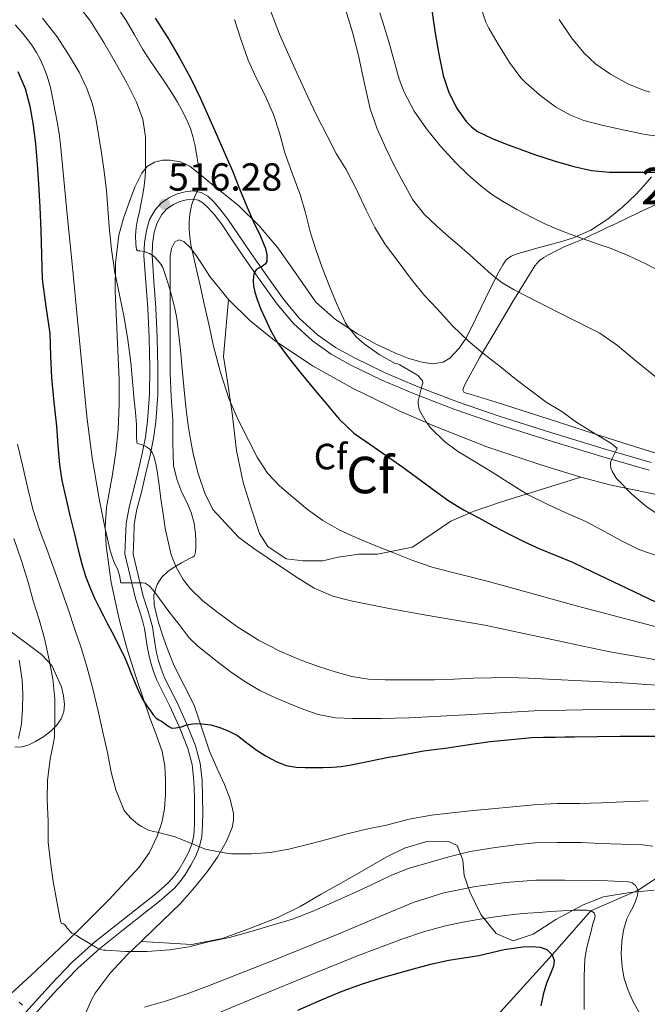
# Model space of a CAD drawing. Units: metres. Extents: x 576310 to 579757, y 4765873 to 4770538.
# Drawn here: x 578827 to 578999, y 4768359 to 4768629 of the extents above; entities that cross this region are included whole.
import ezdxf
from ezdxf.enums import TextEntityAlignment as Align

# ---------------------------------------------------------------- set-up
doc = ezdxf.new("R2010")
doc.units = ezdxf.units.M
doc.header["$MEASUREMENT"] = 0
doc.linetypes.add('DGN Style 3', pattern=[108.72862, 77.6633, -31.06532])
for name, color, linetype, lineweight in [('Nivel 11', 7, 'Continuous', 0), ('Nivel 21', 7, 'Continuous', 0), ('Nivel 35', 7, 'Continuous', 0), ('Nivel 36', 7, 'Continuous', 0), ('Nivel 37', 7, 'Continuous', 0), ('Nivel 4', 7, 'Continuous', 0), ('Nivel 41', 7, 'Continuous', 0), ('Nivel 48', 7, 'Continuous', 0), ('Nivel 5', 7, 'Continuous', 0), ('Nivel 57', 7, 'Continuous', 0), ('Nivel 7', 7, 'Continuous', 0)]:
    doc.layers.add(name, color=color, linetype=linetype, lineweight=lineweight)
doc.styles.add('Style-Arial', font='txt')
doc.styles.add('Style-Arial Narrow', font='txt')

# ---------------------------------------------------------------- blocks, each defined once
blk = doc.blocks.new('5PATER')
at = {"layer": 'Nivel 7', "linetype": 'Continuous', "lineweight": 0}
h = blk.add_hatch(color=51, dxfattribs=at)
edge = h.paths.add_edge_path()
edge.add_ellipse((0, 0), major_axis=(-1.1, -1.11), ratio=0.999422, start_angle=0, end_angle=360)

msp = doc.modelspace()

# ---------------------------------------------------------------- linework, layer by layer
at = {"layer": 'Nivel 11', "color": 142, "linetype": 'DGN Style 3', "lineweight": 13}
msp.add_polyline3d([(579040.29, 4768426.56, 500), (579027.94, 4768413.01, 495), (579010.91, 4768400.35, 490), (578996.21, 4768390.58, 485), (578983.24, 4768384.99, 480), (578972.66, 4768372.9, 475), (578958.63, 4768357.36, 470), (578948.67, 4768346.21, 465), (578938.14, 4768335.1, 455), (578927.03, 4768325.84, 450), (578915.05, 4768310.41, 445), (578907.43, 4768299.82, 437.5), (578905.45, 4768295.24, 435), (578903.95, 4768291.42, 433.42), (578901.95, 4768285.25, 431.86), (578900.29, 4768279.12, 430), (578899.34, 4768274.23, 427.49), (578898.48, 4768269.26, 425), (578897, 4768262.06, 422.2), (578895.08, 4768254.81, 420), (578891.55, 4768244.13, 417.5), (578888.02, 4768233.45, 415), (578882.43, 4768215.34, 415)], dxfattribs=at)
at = {"layer": 'Nivel 21', "color": 7, "linetype": 'Continuous', "lineweight": 0}
for points in [[(578999.82, 4768507.89, 534.69), (578986.96, 4768511.65, 533.36), (578972.55, 4768516.03, 532.17), (578958.17, 4768520.55, 530.98), (578946.77, 4768524.5, 529.92), (578935.49, 4768528.79, 528.96), (578926.95, 4768532.45, 528.36), (578918.57, 4768536.52, 527.78), (578913.32, 4768539.43, 527.41), (578908.41, 4768542.9, 527.02), (578903.41, 4768547.47, 526.52), (578899.09, 4768552.63, 526.02), (578894.52, 4768559, 525.43), (578890.05, 4768565.42, 524.85), (578886.98, 4768569.98, 524.27), (578883.89, 4768574.55, 523.55), (578881.96, 4768577.06, 523.12), (578879.88, 4768579.45, 522.54), (578878.35, 4768580.87, 521.86), (578876.57, 4768581.9, 521.14), (578874.37, 4768582.3, 520.58), (578872.13, 4768582.06, 520.02), (578869.96, 4768581.48, 519.38), (578867.85, 4768580.54, 518.74), (578865.71, 4768579.07, 518.02), (578863.96, 4768577.15, 517.31), (578862.44, 4768574.43, 516.59), (578861.54, 4768571.5, 515.98), (578860.98, 4768568.04, 515.34), (578860.85, 4768564.55, 514.83), (578861.4, 4768557.34, 514.19), (578861.93, 4768550.14, 513.58), (578862.28, 4768541.95, 512.54), (578862.5, 4768533.75, 511.58), (578862.43, 4768526.52, 510.96), (578861.89, 4768519.29, 510.34), (578861.26, 4768514.77, 509.94), (578860.37, 4768510.3, 509.55), (578859.17, 4768505.12, 509.1), (578857.96, 4768499.95, 508.66), (578856.79, 4768495.57, 508.25), (578856.02, 4768491.16, 507.71), (578855.85, 4768486.98, 507.12), (578855.67, 4768482.79, 506.53), (578858.57, 4768470.56, 504.35), (578859.83, 4768466.63, 503.47), (578860.48, 4768464.51, 503.05), (578861.05, 4768462.35, 502.78), (578861.42, 4768459.93, 502.68), (578861.73, 4768457.5, 502.58), (578862.18, 4768455.22, 502.45), (578862.73, 4768452.95, 502.32), (578863.45, 4768450.56, 502.18), (578864.36, 4768448.23, 502.03), (578866.1, 4768444.73, 501.36), (578867.88, 4768441.26, 500.61), (578870.52, 4768435.48, 500), (578872.9, 4768429.5, 499.39), (578874.07, 4768425.05, 498.92), (578874.58, 4768420.54, 498.42), (578874.72, 4768416.16, 497.82), (578874.74, 4768411.79, 497.2), (578874.71, 4768408.69, 496.83), (578874.53, 4768405.59, 496.45), (578874.01, 4768403.24, 495.92), (578873.06, 4768400.99, 495.31), (578871.81, 4768398.54, 494.87), (578870.4, 4768396.23, 494.38), (578869.09, 4768394.4, 493.56), (578867.62, 4768392.75, 492.66), (578865.71, 4768390.98, 491.84)], [(578865.71, 4768390.98, 491.84), (578863.65, 4768389.26, 491.2), (578861.96, 4768387.92, 490.85), (578860.26, 4768386.59, 490.58), (578853.81, 4768381.5, 489.69), (578847.36, 4768376.36, 488.8), (578841.25, 4768370.85, 487.83), (578835.54, 4768364.95, 486.72), (578829.31, 4768358.08, 485.12), (578823.12, 4768351.16, 483.44)]]:
    msp.add_polyline3d(points, dxfattribs=at)
at = {"layer": 'Nivel 21', "color": 7, "linetype": 'DGN Style 3', "lineweight": 0}
for points in [[(578830.96, 4768356.59, 485.12), (578837.16, 4768363.44, 486.72), (578842.79, 4768369.25, 487.83), (578848.8, 4768374.67, 488.8), (578855.19, 4768379.76, 489.69), (578861.63, 4768384.84, 490.58), (578863.33, 4768386.18, 490.85), (578865.05, 4768387.53, 491.2), (578867.17, 4768389.31, 491.84), (578869.21, 4768391.19, 492.66), (578870.83, 4768393.01, 493.56), (578872.26, 4768395.01, 494.38), (578873.75, 4768397.46, 494.87), (578875.07, 4768400.05, 495.31), (578876.13, 4768402.56, 495.92), (578876.74, 4768405.29, 496.45), (578876.93, 4768408.61, 496.83), (578876.96, 4768411.78, 497.2), (578876.94, 4768416.2, 497.82), (578876.8, 4768420.7, 498.42), (578876.26, 4768425.46, 498.92), (578875.01, 4768430.19, 499.39), (578872.57, 4768436.35, 500), (578869.88, 4768442.23, 500.61), (578868.08, 4768445.73, 501.36), (578866.39, 4768449.13, 502.03), (578865.55, 4768451.29, 502.18), (578864.87, 4768453.53, 502.32), (578864.35, 4768455.69, 502.45), (578863.93, 4768457.85, 502.58), (578863.62, 4768460.24, 502.68), (578863.22, 4768462.8, 502.78), (578862.61, 4768465.12, 503.05), (578861.95, 4768467.3, 503.47), (578860.68, 4768471.24, 504.35), (578857.89, 4768482.7, 506.53), (578858.07, 4768486.89, 507.12), (578858.23, 4768490.93, 507.71), (578858.96, 4768495.1, 508.25), (578860.11, 4768499.4, 508.66), (578861.33, 4768504.61, 509.1), (578862.55, 4768509.83, 509.55), (578863.45, 4768514.4, 509.94), (578864.1, 4768519.05, 510.34), (578864.65, 4768526.43, 510.96), (578864.72, 4768533.77, 511.58), (578864.5, 4768542.02, 512.54), (578864.15, 4768550.27, 513.58), (578863.62, 4768557.51, 514.19), (578863.08, 4768564.6, 514.83), (578863.2, 4768567.82, 515.34), (578863.71, 4768570.99, 515.98), (578864.49, 4768573.55, 516.59), (578865.77, 4768575.84, 517.31), (578867.18, 4768577.39, 518.02), (578868.94, 4768578.59, 518.74), (578870.7, 4768579.38, 519.38), (578872.54, 4768579.87, 520.02), (578874.29, 4768580.05, 520.58), (578875.79, 4768579.78, 521.14), (578877.03, 4768579.07, 521.86), (578878.28, 4768577.9, 522.54), (578880.25, 4768575.65, 523.12), (578882.09, 4768573.25, 523.55), (578885.14, 4768568.74, 524.27), (578888.22, 4768564.16, 524.85), (578892.71, 4768557.72, 525.43), (578897.34, 4768551.27, 526.02), (578901.8, 4768545.93, 526.52), (578907.01, 4768541.17, 527.02), (578912.14, 4768537.55, 527.41), (578917.54, 4768534.55, 527.78), (578926.03, 4768530.43, 528.36), (578934.66, 4768526.73, 528.96), (578946.01, 4768522.41, 529.92), (578957.47, 4768518.44, 530.98), (578971.9, 4768513.91, 532.17), (578986.33, 4768509.53, 533.36)], [(578986.33, 4768509.53, 533.36), (578999.22, 4768505.76, 534.69)]]:
    msp.add_polyline3d(points, dxfattribs=at)
at = {"layer": 'Nivel 35', "color": 92, "linetype": 'DGN Style 3', "lineweight": 0}
for points in [[(578999.89, 4768586.13, 557.6), (578997.77, 4768583.7, 556.87), (578995.62, 4768581.29, 556.14), (578991.97, 4768577.83, 555.48), (578987.99, 4768574.65, 554.88), (578983.29, 4768571.58, 553.78), (578978.26, 4768569.37, 552.59), (578974.93, 4768568.37, 551.79), (578971.57, 4768567.42, 550.99), (578968.49, 4768566.58, 550.3), (578965.41, 4768565.74, 549.6), (578963.36, 4768565.16, 548.92), (578961.43, 4768564.46, 548), (578960.13, 4768563.45, 547.17), (578959.17, 4768562.05, 546.32), (578958.07, 4768560.12, 545.16), (578957.03, 4768558.17, 544), (578954.45, 4768552.84, 540.78), (578951.91, 4768547.5, 537.55), (578949.12, 4768541.96, 534.77), (578947.25, 4768539.19, 533.75), (578944.63, 4768536.43, 532.99), (578942.83, 4768535.33, 532.66), (578939.93, 4768534.92, 532.21), (578937.06, 4768535.39, 531.79), (578933.42, 4768536.41, 531.24), (578929.81, 4768537.79, 530.78), (578924.5, 4768540.34, 530.63), (578919.35, 4768543.17, 530.59), (578913.33, 4768547.1, 530.14), (578907.96, 4768551.82, 529.71), (578901.48, 4768561.17, 529.36), (578897.56, 4768566.74, 529.15), (578892.42, 4768572.74, 528.66), (578886.85, 4768578.22, 527.79), (578883.44, 4768580.99, 526.89), (578880.01, 4768583.73, 525.9), (578876.74, 4768586.43, 525.45), (578873.43, 4768589.12, 524.82), (578870.85, 4768590.28, 523.92), (578868.05, 4768590.7, 522.98), (578865.93, 4768590.74, 522.3), (578863.8, 4768590.18, 521.73), (578861.77, 4768588.98, 521.37), (578860.25, 4768587.22, 521.04), (578858.42, 4768583.33, 520.35), (578856.95, 4768579.38, 519.63), (578855.31, 4768574.83, 518.6), (578854.01, 4768570.15, 517.62), (578853.07, 4768562.49, 516.52), (578852.98, 4768554.8, 515.47), (578853.54, 4768542.67, 513.86), (578854.05, 4768530.55, 512.27), (578854.09, 4768523.74, 511.67), (578853.83, 4768516.95, 510.96)], [(578860.08, 4768376.54, 489.98), (578863.61, 4768379.93, 490.46), (578870.87, 4768386.96, 491.57), (578874.65, 4768391.24, 492.94), (578878.18, 4768395.65, 494.77), (578880.99, 4768399.71, 496.26), (578883.46, 4768404.08, 497.78), (578885.05, 4768407.8, 499.24), (578885.44, 4768409.7, 499.97), (578885.41, 4768411.62, 500.53), (578884.47, 4768415.59, 501.28), (578882.98, 4768419.55, 501.92), (578880.87, 4768424.17, 502.75), (578878.82, 4768428.77, 503.47), (578876.77, 4768435.05, 504.08), (578874.66, 4768441.31, 504.62), (578871.93, 4768446.73, 505.18), (578869.17, 4768452.15, 505.79), (578867.52, 4768456.27, 506.34), (578865.99, 4768460.48, 506.91), (578864.67, 4768464.65, 507.42), (578863.64, 4768468.83, 507.95), (578863.56, 4768471.61, 508.49), (578864.45, 4768474.39, 509.18), (578865.78, 4768476.46, 509.79), (578867.51, 4768478.07, 510.43), (578869.34, 4768479.3, 511.11), (578871.16, 4768480.37, 511.89), (578872.35, 4768481, 512.53), (578873.53, 4768481.6, 513.36), (578874.21, 4768481.89, 514.05), (578874.68, 4768482.23, 514.75), (578874.98, 4768483.34, 515.74), (578875.05, 4768484.79, 516.59), (578875.08, 4768486.52, 517.37), (578875.01, 4768488.29, 517.94), (578874.61, 4768491.25, 518.63), (578873.81, 4768494.19, 518.96), (578872.58, 4768496.94, 518.95), (578871.29, 4768499.67, 518.94), (578869.86, 4768503.28, 519.02), (578868.97, 4768507.01, 519.1), (578868.83, 4768513.29, 519.22), (578868.82, 4768519.57, 519.34), (578868.37, 4768525.97, 519.88), (578868.07, 4768532.39, 520.48), (578868.07, 4768538.98, 520.53), (578868.07, 4768545.57, 520.54), (578868.05, 4768551.48, 520.8), (578868.04, 4768557.39, 521.18), (578868.06, 4768560.99, 521.56), (578868.1, 4768564.56, 522.16), (578868.38, 4768566.55, 522.72), (578869.29, 4768568.37, 523.46), (578870.52, 4768568.92, 524.17), (578871.81, 4768568.43, 524.72), (578873.5, 4768566.76, 525.02), (578875.03, 4768564.9, 525.31), (578876.97, 4768561.85, 525.78), (578878.93, 4768558.85, 526.24), (578884.06, 4768552.56, 527.02)], [(578884.06, 4768552.56, 527.02), (578889.89, 4768546.8, 527.57), (578896.53, 4768541.42, 528.03), (578907.01, 4768534.33, 528.6), (578918.15, 4768528.14, 529.23), (578930.78, 4768522.05, 530.13), (578940.31, 4768517.87, 530.9), (578954.8, 4768512.2, 532.24), (578969.61, 4768507.18, 533.79), (578980.57, 4768503.84, 535.36)], [(578853.83, 4768516.95, 510.96), (578853.17, 4768510.73, 509.78), (578852.28, 4768504.56, 508.56), (578851.43, 4768500.05, 507.75), (578850.6, 4768495.52, 506.94), (578850.24, 4768490.29, 506.06), (578850.53, 4768485.04, 505.28), (578851.93, 4768474.94, 504.53), (578854.09, 4768464.9, 503.89), (578856.23, 4768456.97, 502.96), (578858.61, 4768449.17, 502.03), (578860.53, 4768443.51, 501.33), (578862.49, 4768437.86, 500.74), (578864.2, 4768433.25, 500.44), (578865.88, 4768428.61, 500.19), (578866.59, 4768424.71, 499.96), (578866.76, 4768420.74, 499.73), (578866.79, 4768416.85, 499.5), (578866.53, 4768412.96, 499.28), (578865.79, 4768409.15, 498.71), (578864.5, 4768405.46, 498.05), (578862.36, 4768400.98, 497.53), (578859.53, 4768396.91, 497.04), (578851.33, 4768388.05, 496.04), (578842.9, 4768379.6, 495.02), (578837.75, 4768374.61, 494.11), (578829.97, 4768367.29, 492.12), (578822.12, 4768360.1, 489.65)], [(578980.57, 4768503.84, 535.36), (578988.81, 4768501.61, 536.84), (579001.28, 4768499.08, 539.13)], [(578825.51, 4768429.86, 490.04), (578827.48, 4768429.94, 490.74), (578829.35, 4768430.46, 491.22), (578831.21, 4768431.41, 491.6), (578833.41, 4768432.71, 492.06), (578835.46, 4768434.26, 492.42), (578836.96, 4768435.77, 492.58), (578838.17, 4768437.6, 492.66), (578838.91, 4768439.54, 492.67), (578839.13, 4768441.49, 492.69), (578838.87, 4768443.91, 492.9), (578838.25, 4768446.34, 493.1), (578835.62, 4768452.24, 493.06), (578832.8, 4768455.22, 492.86), (578823, 4768462.55, 491.58)], [(578868.01, 4768348.92, 479.85), (578867.85, 4768348.98, 479.89), (578865.6, 4768349.25, 480.29), (578863.17, 4768349.23, 480.53), (578860.74, 4768349.22, 480.8), (578858.82, 4768349.23, 481.18), (578856.92, 4768349.23, 481.66), (578855.06, 4768349.24, 482.25), (578853.2, 4768349.23, 482.85), (578851.39, 4768349.27, 483.31), (578849.57, 4768349.43, 483.81), (578848.14, 4768349.99, 484.4), (578846.85, 4768350.9, 485.07), (578845.77, 4768351.71, 485.71), (578844.88, 4768352.8, 486.35), (578844.42, 4768354.1, 486.88), (578844.48, 4768355.39, 487.31), (578844.98, 4768357.03, 487.7), (578846.48, 4768360.55, 487.93), (578847.48, 4768362.35, 488), (578851.66, 4768367.88, 488.74), (578856.29, 4768372.91, 489.47), (578860.08, 4768376.54, 489.98)]]:
    msp.add_polyline3d(points, dxfattribs=at)
at = {"layer": 'Nivel 35', "color": 2, "linetype": 'DGN Style 3', "lineweight": 0}
for points in [[(578980.57, 4768503.84, 535.36), (578958.53, 4768496.99, 527.14), (578951.06, 4768494.41, 526.82), (578944.9, 4768491.79, 526.5), (578939.78, 4768488.33, 526.27), (578934.41, 4768484.66, 525.84), (578924.81, 4768482.7, 524.29), (578919.73, 4768482.69, 523.28), (578914.07, 4768481.9, 522.78), (578909.83, 4768480.93, 522.45), (578904.44, 4768480.91, 522), (578899.83, 4768481.49, 521.46), (578894.84, 4768484.83, 520.75), (578892.57, 4768488.37, 520.46), (578890.31, 4768495.04, 520.99), (578888.07, 4768502.35, 521.31), (578886.26, 4768511.19, 521.36), (578885.06, 4768521.35, 522.02), (578883.72, 4768530.1, 522.5), (578882.66, 4768536.9, 522.74), (578884.06, 4768552.56, 527.02)], [(578860.08, 4768376.54, 489.98), (578873.96, 4768375.68, 488.88), (578882.31, 4768377.33, 488.88), (578889.6, 4768379.99, 489.31), (578897.52, 4768383.15, 490.21), (578903.65, 4768386.15, 490.78), (578909.44, 4768389.49, 490.8), (578916.44, 4768393.41, 490.8), (578927.44, 4768399.78, 490.85), (578932.2, 4768402.11, 491.28), (578938.32, 4768403.92, 491.86), (578944.07, 4768404.02, 492.13), (578946.67, 4768402.82, 491.74), (578948.18, 4768398.8, 491.36), (578948.61, 4768394.61, 491.34), (578950.1, 4768390.16, 491.22), (578953.12, 4768383.92, 491.1), (578957.38, 4768378.7, 491.04), (578961.99, 4768376.7, 491.14), (578967.44, 4768378.59, 491.79), (578973.71, 4768382.56, 492.94), (578981.15, 4768386.57, 494.29), (578986.72, 4768388.75, 495.57), (578994, 4768389.97, 497.38), (579000.67, 4768390.61, 498.9)]]:
    msp.add_polyline3d(points, dxfattribs=at)
at = {"layer": 'Nivel 36', "color": 92, "linetype": 'Continuous', "lineweight": 0}
msp.add_polyline3d([(579006.1, 4768508.85, 538.4), (578995.2, 4768512.25, 537.13), (578984.32, 4768515.7, 535.84), (578974.41, 4768518.91, 534.68), (578964.49, 4768522.12, 533.52), (578957.38, 4768524.36, 532.97), (578950.25, 4768526.57, 532.75), (578949.13, 4768526.87, 532.74), (578948.45, 4768527.16, 532.74), (578948.23, 4768527.72, 532.77), (578948.65, 4768529.03, 532.99), (578952.82, 4768536.57, 534.4), (578957.03, 4768543.77, 536.26), (578961.95, 4768551.99, 539.07), (578966.9, 4768560.13, 541.92), (578967.96, 4768561.79, 542.5), (578969.24, 4768563.27, 543.09), (578970.39, 4768564.09, 543.5), (578971.65, 4768564.77, 543.87), (578973.78, 4768565.91, 544.38), (578975.94, 4768566.98, 544.86), (578978.64, 4768568.07, 545.56), (578981.33, 4768569.19, 546.19), (578983.52, 4768570.26, 546.54), (578985.72, 4768571.32, 546.83), (578987.96, 4768572.36, 547.17), (578990.21, 4768573.41, 547.41), (578996.47, 4768576.37, 547.73), (579002.72, 4768579.33, 548.05)], dxfattribs=at)
at = {"layer": 'Nivel 4', "color": 30, "linetype": 'Continuous', "lineweight": 30, "flags": 128}
for points, elevation in [([(578939.41, 4768633.67), (578940.65, 4768625.57), (578941.69, 4768619.76), (578942.84, 4768613.97), (578944.38, 4768609.26), (578946.69, 4768604.77), (578949.1, 4768601.3), (578950.57, 4768599.84), (578952.28, 4768598.64), (578956.06, 4768596.75), (578959.94, 4768595.18), (578963.91, 4768593.73), (578967.89, 4768592.32), (578973.22, 4768590.57), (578978.61, 4768588.99), (578983.45, 4768587.91), (578988.36, 4768587.45), (578993.05, 4768587.44), (578997.73, 4768587.45), (579002.53, 4768587.42)], 550), ([(578863.98, 4768629.7), (578867.4, 4768624.28), (578870.63, 4768618.75), (578873.65, 4768613.27), (578876.39, 4768607.65), (578878.56, 4768602.7), (578880.73, 4768597.74), (578882.92, 4768592.77), (578885.11, 4768587.79), (578887.09, 4768582.92), (578889.01, 4768578.02), (578890.81, 4768574.06), (578892.68, 4768570.13), (578894.14, 4768566.57), (578894.56, 4768564.75), (578894.55, 4768562.99), (578894.11, 4768562.27), (578893.38, 4768561.66), (578892.46, 4768561.19), (578891.59, 4768560.64), (578891.09, 4768559.81), (578890.87, 4768558.9), (578890.78, 4768557.59), (578890.89, 4768556.29), (578891.26, 4768554.53), (578891.78, 4768552.8), (578892.83, 4768550.12), (578893.97, 4768547.49), (578895.6, 4768543.94), (578897.54, 4768540.56), (578900.67, 4768536.37), (578903.93, 4768532.3), (578907.28, 4768528.18), (578910.66, 4768524.08), (578914.31, 4768519.77), (578918.39, 4768515.89), (578922.98, 4768512.68)], 525), ([(578826.34, 4768615.04), (578828.37, 4768610.38), (578829.64, 4768605.52), (578830.49, 4768600.35), (578831.13, 4768595.15), (578831.62, 4768589.67), (578832.02, 4768584.18), (578832.35, 4768577.83), (578832.63, 4768571.49), (578832.82, 4768564.8), (578833.01, 4768558.11), (578834.01, 4768550.65), (578835.11, 4768543.2), (578835.3, 4768537.13), (578835.54, 4768531.06), (578836.22, 4768524.43), (578836.9, 4768517.79), (578837.29, 4768512.52)], 500), ([(578837.29, 4768512.52), (578837.73, 4768507.25), (578838.42, 4768502.88), (578839.37, 4768498.56), (578840.61, 4768493.37), (578841.86, 4768488.18), (578842.89, 4768483.94), (578843.94, 4768479.7), (578844.98, 4768476.44), (578846.26, 4768473.27), (578847.37, 4768470.67), (578848.58, 4768468.11), (578849.75, 4768465.86), (578850.92, 4768463.62), (578852.05, 4768461.47), (578854.47, 4768456.81), (578855.67, 4768454.27), (578856.52, 4768452.13), (578857.35, 4768449.99), (578858.17, 4768448.03), (578859.01, 4768446.08), (578859.85, 4768444.28), (578860.77, 4768442.51), (578861.68, 4768441.11), (578862.66, 4768439.75), (578863.41, 4768438.72), (578864.26, 4768437.78), (578864.97, 4768437.34), (578865.72, 4768436.95), (578866.68, 4768436.21), (578867.65, 4768435.47), (578868.53, 4768435.06), (578869.65, 4768435.09), (578871.13, 4768435.44), (578872.1, 4768435.75), (578873.08, 4768436.05), (578874.89, 4768436.3), (578876.73, 4768436.26), (578879.21, 4768435.91), (578881.67, 4768435.23), (578884.16, 4768434.25), (578886.5, 4768432.98), (578889.07, 4768431.04), (578891.62, 4768429.07), (578894.37, 4768427.33), (578897.27, 4768425.79), (578899.86, 4768424.81), (578902.55, 4768424.34), (578905.04, 4768424.24), (578907.52, 4768424.23), (578909.96, 4768424.25), (578912.4, 4768424.32), (578914.82, 4768424.51), (578917.22, 4768424.88), (578919.91, 4768425.42), (578922.6, 4768425.97), (578925.21, 4768426.51), (578927.83, 4768427.04), (578930.23, 4768427.47), (578932.63, 4768427.89), (578935.05, 4768428.34), (578937.48, 4768428.78), (578940.41, 4768429.17), (578943.35, 4768429.52), (578946.96, 4768430.08), (578950.58, 4768430.64), (578953.16, 4768431.03), (578955.75, 4768431.36), (578958.62, 4768431.63), (578961.49, 4768431.89), (578964.27, 4768432.17), (578967.06, 4768432.43), (578970.31, 4768432.57), (578973.55, 4768432.59), (578976.17, 4768432.61), (578978.79, 4768432.62), (578985.03, 4768432.74), (578991.27, 4768432.85), (578996.31, 4768432.85), (579001.36, 4768432.85)], 500), ([(578922.98, 4768512.68), (578931.77, 4768506.56), (578935.91, 4768503.55), (578940.13, 4768500.45), (578944.36, 4768497.37), (578948.39, 4768494.9), (578952.58, 4768492.67), (578956.75, 4768490.43), (578960.93, 4768488.22), (578965.09, 4768486.14), (578969.3, 4768484.16), (578973.79, 4768482.39), (578978.26, 4768480.57), (578983.77, 4768477.93), (578989.28, 4768475.28), (578995.23, 4768472.44), (579001.19, 4768469.6)], 525), ([(578903.01, 4768357.68), (578908.84, 4768360.3), (578914.74, 4768362.79), (578920.42, 4768364.85), (578926.19, 4768366.64), (578930.75, 4768367.96), (578935.31, 4768369.22), (578939.85, 4768370.39), (578944.4, 4768371.44), (578948.51, 4768372.1), (578952.63, 4768372.72), (578956.08, 4768373.51), (578959.54, 4768374.32), (578962.09, 4768374.74), (578964.64, 4768375.06), (578967.04, 4768375.21), (578969.44, 4768375.04), (578971.21, 4768374.36), (578972.66, 4768372.9), (578973.24, 4768371.35), (578973.07, 4768369.81), (578972.11, 4768367.46), (578971.15, 4768365.09), (578970.24, 4768362.02), (578969.54, 4768358.9)], 475)]:
    msp.add_lwpolyline(points, dxfattribs=dict(at, elevation=elevation))
at = {"layer": 'Nivel 5', "color": 30, "linetype": 'Continuous', "lineweight": 0, "flags": 128}
for points, elevation in [([(578852.96, 4768633.64), (578855.96, 4768629.06), (578858.26, 4768625.08), (578860.6, 4768621.12), (578862.51, 4768618.19), (578864.44, 4768615.28), (578866.38, 4768612.39), (578868.33, 4768609.5), (578870.1, 4768606.62), (578871.73, 4768603.65), (578872.75, 4768601.55), (578873.61, 4768599.39), (578874.3, 4768597.23), (578874.85, 4768595.04), (578875.31, 4768592.34), (578875.73, 4768589.65), (578876.09, 4768588.62), (578876.37, 4768587.58), (578876.41, 4768585.98), (578876.39, 4768584.38), (578875.94, 4768583.07), (578875.32, 4768581.89), (578874.85, 4768580.9), (578874.42, 4768579.89), (578874.01, 4768578.64), (578873.69, 4768577.38), (578873.41, 4768575.95), (578873.25, 4768573.9), (578873.27, 4768571.86), (578873.41, 4768569.69), (578873.73, 4768567.54), (578874.56, 4768563.94), (578875.38, 4768560.35), (578876.33, 4768556.04), (578877.29, 4768551.73), (578878.61, 4768545.75), (578879.93, 4768539.76), (578881.8, 4768532.5), (578884.17, 4768525.36), (578886.66, 4768519.59), (578889.49, 4768513.97), (578891.91, 4768509.33), (578894.76, 4768504.93), (578898.02, 4768501.44), (578901.64, 4768498.32), (578905.65, 4768494.99), (578909.89, 4768491.95), (578914.33, 4768489.43), (578918.93, 4768487.28), (578923.95, 4768485.2), (578929, 4768483.2), (578934.53, 4768481.04), (578940.13, 4768479.12), (578947.68, 4768477.14), (578955.25, 4768475.23), (578967.45, 4768471.85), (578979.67, 4768468.49), (579019.01, 4768458.17)], 520), ([(578952.47, 4768634.54), (578954.5, 4768628.61), (578955.33, 4768626.91), (578957.93, 4768622.53), (578960.97, 4768617.49), (578964.1, 4768613.31), (578965.35, 4768612.05), (578969.24, 4768608.65), (578973.59, 4768605.37), (578977.67, 4768603.12), (578981.33, 4768601.65), (578986.31, 4768600.32), (578992.47, 4768598.93), (578998.18, 4768597.81), (579004.05, 4768596.94)], 555), ([(578843.42, 4768632.48), (578846.23, 4768628.83), (578849.91, 4768622.99), (578853.37, 4768616.98), (578856.22, 4768611.92), (578858.81, 4768606.67), (578860.53, 4768601.97), (578861.29, 4768597.11), (578861.33, 4768593.51), (578861.29, 4768589.91), (578861.26, 4768587.55), (578861.16, 4768585.19), (578860.88, 4768583.05), (578860.49, 4768580.93), (578860.13, 4768579.05), (578859.75, 4768577.17), (578859.45, 4768575.82), (578859.14, 4768574.47), (578858.92, 4768573.37), (578858.73, 4768572.26), (578858.59, 4768570.04), (578858.63, 4768567.81), (578858.82, 4768566.18), (578859.32, 4768565.91), (578859.78, 4768565.91), (578860.93, 4768565.73), (578862.44, 4768565.14), (578863.29, 4768564.59), (578864.09, 4768563.91), (578864.81, 4768563.15), (578865.48, 4768562.27), (578866.01, 4768561.3), (578866.53, 4768559.95), (578866.98, 4768558.58), (578867.87, 4768555.61), (578868.69, 4768552.63), (578869.34, 4768550.05), (578869.85, 4768547.46), (578870.27, 4768544.31), (578870.61, 4768541.15), (578870.94, 4768537.8), (578871.27, 4768534.45), (578871.63, 4768530.62), (578871.99, 4768526.79), (578872.47, 4768522.41), (578873.01, 4768518.03), (578873.62, 4768514.14), (578874.36, 4768510.26), (578875.71, 4768504.81), (578877.54, 4768499.46), (578879.72, 4768494.95), (578886.75, 4768487.41), (578890.97, 4768484.26), (578894.89, 4768481.61), (578898.84, 4768478.99), (578903.13, 4768476.17), (578907.51, 4768473.44), (578912.61, 4768471.21), (578918.04, 4768469.86), (578928.08, 4768467.83), (578938.15, 4768465.97), (578946.2, 4768464.65)], 515), ([(578895.62, 4768631.52), (578897.99, 4768625.26), (578900.2, 4768620.35), (578902.79, 4768614.65), (578905.72, 4768608.14), (578908.26, 4768602.88), (578911.01, 4768597.57), (578913.53, 4768592.61), (578916.25, 4768588.19), (578919.21, 4768582.56), (578921.77, 4768577.01), (578924.07, 4768572.32), (578927.01, 4768567.5), (578931.01, 4768562.22), (578934.17, 4768558.03), (578937.69, 4768553.66), (578941.17, 4768549.97), (578945.38, 4768545.37), (578949.7, 4768541.25), (578953.7, 4768537.82), (578958.42, 4768534.19), (578962.44, 4768530.85), (578966.53, 4768527.74), (578971.06, 4768524.4), (578975.38, 4768521.84), (578979.46, 4768518.83), (578984.21, 4768515.87), (578988.76, 4768513.15), (578990.47, 4768511.76), (578990.24, 4768511.17), (578989.91, 4768510.64), (578988.85, 4768508.41), (578988.71, 4768507.85), (578988.69, 4768507.18), (578988.8, 4768506.33), (578989.09, 4768505.5), (578990.1, 4768503.74), (578990.45, 4768503.29), (578994.42, 4768499.29), (578998.37, 4768495.92), (579003.06, 4768492.73)], 535), ([(578916.12, 4768632.05), (578918.01, 4768625.79), (578919.62, 4768619.45), (578921.18, 4768612.12), (578922.85, 4768604.8), (578924.79, 4768599.33), (578927.14, 4768594.01), (578929.51, 4768589.13), (578932.05, 4768584.33), (578934.54, 4768579.9), (578937.61, 4768575.9), (578940.97, 4768572.76), (578944.42, 4768569.74), (578947.34, 4768567.23), (578950.26, 4768564.72), (578953.13, 4768562.09), (578956.01, 4768559.45), (578959, 4768557.11), (578962.26, 4768555.15), (578965.65, 4768553.45), (578969.03, 4768551.74), (578977.38, 4768547.55), (578985.72, 4768543.31), (578990.59, 4768539.93), (578995.14, 4768536.06), (579002.79, 4768529.86)], 540), ([(578925.51, 4768631.15), (578926.66, 4768627.36), (578927.85, 4768623.58), (578929.3, 4768618.29), (578930.77, 4768612.99), (578932.15, 4768609.35), (578934.92, 4768604.21), (578938.26, 4768599.34), (578942.11, 4768594.54), (578946.28, 4768590.05), (578949.68, 4768586.72), (578953.25, 4768583.58), (578956.09, 4768581.43), (578959.06, 4768579.49), (578963.03, 4768577.24), (578967.06, 4768575.13), (578970.53, 4768573.42), (578974.07, 4768571.84), (578977.61, 4768570.46), (578981.17, 4768569.15), (578985.03, 4768567.84), (578988.87, 4768566.49), (578993.65, 4768564.52), (578998.31, 4768562.29), (579003.27, 4768559.75)], 545), ([(578833.06, 4768629.68), (578837.13, 4768624.53), (578840.71, 4768619.01), (578843.17, 4768614.82), (578845.26, 4768610.43), (578846.78, 4768606.11), (578847.82, 4768601.68), (578848.54, 4768597.22), (578849.21, 4768592.75), (578849.94, 4768587.61), (578850.61, 4768582.45), (578851.01, 4768577.48), (578851.33, 4768572.5), (578852.01, 4768566.21), (578852.89, 4768559.94), (578854.15, 4768553.78), (578855.45, 4768547.63), (578856.46, 4768541.46), (578857.25, 4768535.25), (578857.72, 4768530.08), (578858.18, 4768524.91), (578858.52, 4768521.61), (578858.84, 4768518.31), (578858.87, 4768516.63), (578858.85, 4768514.96), (578858.92, 4768513.46), (578859.06, 4768513.19), (578859.49, 4768513.01), (578860.37, 4768512.67), (578861.41, 4768512.24), (578862.47, 4768511.49), (578863.15, 4768510.59), (578863.57, 4768509.57), (578864.11, 4768507.53), (578864.5, 4768505.47), (578865.02, 4768501.67), (578865.54, 4768497.86), (578866.11, 4768493.81), (578866.69, 4768489.76), (578868.35, 4768482.59), (578869.73, 4768479.14), (578871.61, 4768475.83), (578873.58, 4768473.24), (578876.97, 4768469.95), (578880.71, 4768467.01), (578886.33, 4768462.89), (578892.21, 4768459.19), (578898.08, 4768456.17), (578904.13, 4768453.57), (578908.68, 4768451.95), (578913.29, 4768450.51), (578917.77, 4768449.19), (578922.34, 4768448.42), (578926.96, 4768448.29), (578931.59, 4768448.27), (578936.03, 4768448.25), (578940.47, 4768448.27), (578945.8, 4768448.47), (578951.14, 4768448.7), (578956.04, 4768448.85), (578960.95, 4768448.88), (578966.24, 4768448.73), (578971.52, 4768448.49), (578992.04, 4768447.5), (579022.2, 4768445.34)], 510), ([(578885.69, 4768629.28), (578887.43, 4768623.9), (578889.46, 4768618.13), (578891.61, 4768613.34), (578894.05, 4768608.46), (578896.39, 4768603.23), (578897.97, 4768598.27), (578899.46, 4768592.72), (578901.46, 4768587.17), (578903.77, 4768581.1), (578905.16, 4768576.29), (578906.49, 4768570.78), (578908.02, 4768566), (578909.73, 4768561.3), (578911.83, 4768555.89), (578913.77, 4768551.12), (578916.05, 4768546.14), (578916.71, 4768545.1), (578919.01, 4768542.35), (578921.21, 4768540.35), (578925.3, 4768537.47), (578929.69, 4768535.04), (578930.36, 4768534.93), (578931, 4768534.62), (578935.37, 4768532.09), (578935.85, 4768531.71), (578936.89, 4768530.62), (578937.19, 4768530.21), (578937.27, 4768529.58), (578936.95, 4768528.75), (578935.97, 4768524.73), (578935.99, 4768523.92), (578936.26, 4768522.46), (578936.45, 4768521.98), (578938.15, 4768519.01), (578939.4, 4768517.39), (578943.19, 4768513.66), (578946.74, 4768510.97), (578951.14, 4768508.32), (578956.21, 4768505.25), (578960.57, 4768502.45), (578965.94, 4768499.1), (578971.35, 4768496.48), (578976.28, 4768494.11), (578981.88, 4768491.65), (578987, 4768488.91), (578991.65, 4768486.43), (578996.45, 4768484.03), (579002.56, 4768481.93)], 530), ([(578974.61, 4768629.28), (578977.96, 4768624.25), (578981.41, 4768620.08), (578984.6, 4768617.15), (578988.65, 4768614.32), (578993.43, 4768611.68), (578998.18, 4768609.76), (578998.73, 4768609.69), (578999.41, 4768609.39)], 560), ([(578825.6, 4768627.82), (578827.69, 4768625.46), (578829.07, 4768623.75), (578830.36, 4768621.97), (578831.44, 4768620.24), (578832.41, 4768618.45), (578833.49, 4768616.17), (578834.38, 4768613.81), (578835.26, 4768610.65), (578835.96, 4768607.46), (578836.59, 4768604.11), (578837.16, 4768600.75), (578837.62, 4768597.92), (578837.99, 4768595.07), (578838.95, 4768585.45), (578839.88, 4768575.83), (578841.27, 4768561.39), (578842.66, 4768546.95), (578843.94, 4768533.71), (578845.22, 4768520.48), (578846.71, 4768509.18), (578848.65, 4768497.94), (578849.43, 4768493.81), (578850.26, 4768489.7), (578850.88, 4768486.89), (578851.54, 4768484.1), (578852.07, 4768482.27), (578852.69, 4768480.48), (578853.22, 4768479.44), (578853.75, 4768478.4), (578854.17, 4768476.91), (578854.33, 4768475.91), (578854.55, 4768474.83), (578854.98, 4768474.83), (578855.93, 4768474.85), (578857.48, 4768474.85), (578858.98, 4768474.85), (578860.37, 4768474.85), (578861.19, 4768474.79), (578862.31, 4768474.03), (578863.47, 4768472.76), (578864.53, 4768471.43), (578865.94, 4768469.37), (578867.38, 4768467.35), (578868.96, 4768465.37), (578870.55, 4768463.41), (578871.86, 4768461.61), (578873.22, 4768459.84), (578875.67, 4768457.51), (578878.31, 4768455.39), (578881.39, 4768452.95), (578884.52, 4768450.58), (578888.49, 4768447.81), (578892.66, 4768445.38), (578896.72, 4768443.48), (578900.85, 4768441.73), (578904.68, 4768440.12), (578908.63, 4768438.74), (578913.36, 4768437.89), (578918.13, 4768437.71), (578925.81, 4768437.69), (578933.48, 4768437.86), (578950.64, 4768438.81)], 505), ([(578826.2, 4768512.91), (578827.57, 4768507.17), (578829.05, 4768500.71), (578830.47, 4768495.11), (578832.31, 4768489.38), (578834.29, 4768484.1), (578836.6, 4768477.81), (578838.36, 4768472.59), (578840.09, 4768467.65), (578841.96, 4768462.08), (578843.69, 4768457.01), (578845.27, 4768451.95), (578846.9, 4768445.78), (578848.33, 4768439.73), (578849.64, 4768433.97), (578850.9, 4768428.35), (578851.94, 4768423.01), (578853.16, 4768418.15), (578855.37, 4768412.67), (578855.77, 4768412.08), (578857.3, 4768410.34), (578859.17, 4768408.72), (578860.17, 4768408.07), (578862.15, 4768407.11), (578863.48, 4768406.69), (578864.47, 4768406.53), (578869.43, 4768405.22), (578872.53, 4768403.97), (578877.94, 4768401.81), (578878.55, 4768401.67), (578883.96, 4768400.64), (578884.84, 4768400.61), (578890.21, 4768400.61), (578895.43, 4768400.96), (578900.53, 4768401.83), (578906.02, 4768403.19), (578910.93, 4768404.53), (578916.5, 4768406.1), (578922.18, 4768407.43), (578927.3, 4768408.47), (578933.56, 4768410.11), (578939.64, 4768411.14), (578945.16, 4768411.81), (578951.15, 4768412.42), (578956.15, 4768412.91), (578961.87, 4768413.46), (578968.64, 4768414.11), (578974.19, 4768414.37), (578980.19, 4768414.37), (578986.21, 4768414.57), (578992.24, 4768414.85), (578998.98, 4768415.07)], 495), ([(578825.19, 4768487.01), (578827.3, 4768480.88), (578829.14, 4768475.09), (578830.55, 4768469.97), (578832.2, 4768464.8), (578833.61, 4768459.57), (578834.92, 4768453.76), (578835.91, 4768448.58)], 490), ([(578946.2, 4768464.65), (578954.24, 4768463.28), (578971.34, 4768459.61), (578988.45, 4768456), (579003.89, 4768453.33)], 515), ([(578826.71, 4768453.69), (578827.53, 4768448.27), (578827.7, 4768444.32), (578827.57, 4768440.35), (578827.38, 4768436.23), (578826.52, 4768432.24)], 485), ([(578835.91, 4768448.58), (578836.44, 4768443.04), (578836.5, 4768437.89), (578836.39, 4768432.51), (578836.23, 4768431.54), (578835.21, 4768426.53), (578834.45, 4768420.82), (578834.37, 4768415.38), (578834.63, 4768409.51), (578834.66, 4768403.81), (578835.25, 4768398.29), (578836.02, 4768392.99), (578837.05, 4768387.55), (578838.05, 4768382.13), (578838.26, 4768381.47), (578838.82, 4768381.36), (578839.37, 4768380.91), (578839.88, 4768380.19), (578841.16, 4768378.87), (578841.65, 4768378.53), (578842.37, 4768378.19), (578843.72, 4768377.33), (578848.13, 4768374.74), (578849.09, 4768374.34), (578849.86, 4768374.19), (578850.4, 4768374.19), (578855.86, 4768373.84), (578861.64, 4768373.84), (578867.94, 4768374.27), (578873.2, 4768375.11), (578878.92, 4768376.58), (578884.31, 4768377.65), (578889.92, 4768379.19), (578895.97, 4768380.98), (578901.6, 4768382.69), (578907.44, 4768384.98), (578913.36, 4768387.59), (578918.23, 4768389.78), (578923.41, 4768392.18), (578928.64, 4768394.71), (578933.51, 4768396.69), (578939.35, 4768398.3), (578944.4, 4768399.76), (578950.26, 4768401.23), (578956.53, 4768402.24), (578962.63, 4768403.06), (578968.03, 4768403.61), (578974, 4768403.69), (578980.64, 4768403.68), (578985.89, 4768403.44), (578991.62, 4768403.2), (578997.46, 4768403.09), (579000.29, 4768402.64)], 490), ([(578950.64, 4768438.81), (578967.8, 4768439.77), (578989.76, 4768440.28), (579011.73, 4768439.97)], 505), ([(578861.07, 4768358.55), (578866.74, 4768360.23), (578872.69, 4768362.23), (578878.58, 4768364.4), (578896.44, 4768371.46), (578914.24, 4768378.63), (578924.4, 4768382.93), (578934.58, 4768387.23), (578942.99, 4768389.87), (578951.67, 4768391.58), (578959.91, 4768392.76), (578968.19, 4768393.33), (578976.19, 4768393.38), (578984.18, 4768393.31), (578987.91, 4768393.21), (578991.63, 4768393.04), (578993.63, 4768392.9), (578994.6, 4768392.59), (578995.54, 4768391.93), (578996.21, 4768390.58), (578996.03, 4768389.17), (578995.5, 4768387.61), (578994.85, 4768386.08), (578993.97, 4768384.41), (578993.12, 4768382.72), (578992.22, 4768379.67), (578991.76, 4768376.54), (578991.59, 4768373.04), (578991.83, 4768369.53), (578992.44, 4768366.43), (578993.41, 4768363.37), (578994.84, 4768359.99), (578996.74, 4768356.85)], 485), ([(578875.48, 4768354.56), (578891.41, 4768361.21), (578907.38, 4768367.81), (578919.4, 4768372.59), (578931.51, 4768377.19), (578937.43, 4768379.2), (578943.47, 4768380.83), (578948.21, 4768381.82), (578952.96, 4768382.66), (578956.41, 4768383.22), (578959.87, 4768383.71), (578962.95, 4768384.05), (578966.03, 4768384.32), (578969.11, 4768384.53), (578972.18, 4768384.74), (578975.39, 4768384.93), (578978.59, 4768385.12), (578980.39, 4768385.15), (578982.18, 4768385.1), (578983.24, 4768384.99), (578984.19, 4768384.4), (578984.46, 4768383.56), (578984.26, 4768382.7), (578983.95, 4768381.67), (578983.65, 4768380.64), (578983.24, 4768379.01), (578982.83, 4768377.37), (578982.13, 4768374.54), (578981.62, 4768371.66), (578981.42, 4768367.02), (578981.44, 4768362.37), (578981.44, 4768357.94)], 480), ([(578826.74, 4768359.94), (578827.65, 4768359.09)], 485)]:
    msp.add_lwpolyline(points, dxfattribs=dict(at, elevation=elevation))
at = {"layer": 'Nivel 57', "color": 92, "linetype": 'DGN Style 3', "lineweight": 0}
for points in [[(578822.12, 4768360.1, 489.65), (578829.97, 4768367.29, 492.12), (578837.75, 4768374.61, 494.11), (578842.9, 4768379.6, 495.02), (578851.33, 4768388.05, 496.04), (578859.53, 4768396.91, 497.04), (578862.36, 4768400.98, 497.53), (578864.5, 4768405.46, 498.05), (578865.79, 4768409.15, 498.71), (578866.53, 4768412.96, 499.28), (578866.79, 4768416.85, 499.5), (578866.76, 4768420.74, 499.73), (578866.59, 4768424.71, 499.96), (578865.88, 4768428.61, 500.19), (578864.2, 4768433.25, 500.44), (578862.49, 4768437.86, 500.74), (578860.53, 4768443.51, 501.33), (578858.61, 4768449.17, 502.03), (578856.23, 4768456.97, 502.96), (578854.09, 4768464.9, 503.89), (578851.93, 4768474.94, 504.53), (578850.53, 4768485.04, 505.28), (578850.24, 4768490.29, 506.06), (578850.6, 4768495.52, 506.94), (578851.43, 4768500.05, 507.75), (578852.28, 4768504.56, 508.56), (578853.17, 4768510.73, 509.78), (578853.83, 4768516.95, 510.96), (578854.09, 4768523.74, 511.67), (578854.05, 4768530.55, 512.27), (578853.54, 4768542.67, 513.86), (578852.98, 4768554.8, 515.47), (578853.07, 4768562.49, 516.52), (578854.01, 4768570.15, 517.62), (578855.31, 4768574.83, 518.6), (578856.95, 4768579.38, 519.63), (578858.42, 4768583.33, 520.35), (578860.25, 4768587.22, 521.04), (578861.77, 4768588.98, 521.37), (578863.8, 4768590.18, 521.73), (578865.93, 4768590.74, 522.3), (578868.05, 4768590.7, 522.98), (578870.85, 4768590.28, 523.92), (578873.43, 4768589.12, 524.82), (578876.74, 4768586.43, 525.45), (578880.01, 4768583.73, 525.9), (578883.44, 4768580.99, 526.89), (578886.85, 4768578.22, 527.79), (578892.42, 4768572.74, 528.66), (578897.56, 4768566.74, 529.15), (578901.48, 4768561.17, 529.36), (578907.96, 4768551.82, 529.71), (578913.33, 4768547.1, 530.14), (578919.35, 4768543.17, 530.59), (578924.5, 4768540.34, 530.63), (578929.81, 4768537.79, 530.78), (578933.42, 4768536.41, 531.24), (578937.06, 4768535.39, 531.79), (578939.93, 4768534.92, 532.21), (578942.83, 4768535.33, 532.66), (578944.63, 4768536.43, 532.99), (578947.25, 4768539.19, 533.75), (578949.12, 4768541.96, 534.77), (578951.91, 4768547.5, 537.55), (578954.45, 4768552.84, 540.78), (578957.03, 4768558.17, 544), (578958.07, 4768560.12, 545.16), (578959.17, 4768562.05, 546.32), (578960.13, 4768563.45, 547.17), (578961.43, 4768564.46, 548), (578963.36, 4768565.16, 548.92), (578965.41, 4768565.74, 549.6), (578968.49, 4768566.58, 550.3), (578971.57, 4768567.42, 550.99), (578974.93, 4768568.37, 551.79), (578978.26, 4768569.37, 552.59), (578983.29, 4768571.58, 553.78), (578987.99, 4768574.65, 554.88), (578991.97, 4768577.83, 555.48), (578995.62, 4768581.29, 556.14), (578997.77, 4768583.7, 556.87), (578999.89, 4768586.13, 557.6)], [(579001.28, 4768499.08, 539.13), (578988.81, 4768501.61, 536.84), (578980.57, 4768503.84, 535.36), (578958.53, 4768496.99, 527.14), (578951.06, 4768494.41, 526.82), (578944.9, 4768491.79, 526.5), (578939.78, 4768488.33, 526.27), (578934.41, 4768484.66, 525.84), (578924.81, 4768482.7, 524.29), (578919.73, 4768482.69, 523.28), (578914.07, 4768481.9, 522.78), (578909.83, 4768480.93, 522.45), (578904.44, 4768480.91, 522), (578899.83, 4768481.49, 521.46), (578894.84, 4768484.83, 520.75), (578892.57, 4768488.37, 520.46), (578890.31, 4768495.04, 520.99), (578888.07, 4768502.35, 521.31), (578886.26, 4768511.19, 521.36), (578885.06, 4768521.35, 522.02), (578883.72, 4768530.1, 522.5), (578882.66, 4768536.9, 522.74), (578884.06, 4768552.56, 527.02), (578878.93, 4768558.85, 526.24), (578876.97, 4768561.85, 525.78), (578875.03, 4768564.9, 525.31), (578873.5, 4768566.76, 525.02), (578871.81, 4768568.43, 524.72), (578870.52, 4768568.92, 524.17), (578869.29, 4768568.37, 523.46), (578868.38, 4768566.55, 522.72), (578868.1, 4768564.56, 522.16), (578868.06, 4768560.99, 521.56), (578868.04, 4768557.39, 521.18), (578868.05, 4768551.48, 520.8), (578868.07, 4768545.57, 520.54), (578868.07, 4768538.98, 520.53), (578868.07, 4768532.39, 520.48), (578868.37, 4768525.97, 519.88), (578868.82, 4768519.57, 519.34), (578868.83, 4768513.29, 519.22), (578868.97, 4768507.01, 519.1), (578869.86, 4768503.28, 519.02), (578871.29, 4768499.67, 518.94), (578872.58, 4768496.94, 518.95), (578873.81, 4768494.19, 518.96), (578874.61, 4768491.25, 518.63), (578875.01, 4768488.29, 517.94), (578875.08, 4768486.52, 517.37), (578875.05, 4768484.79, 516.59), (578874.98, 4768483.34, 515.74), (578874.68, 4768482.23, 514.75), (578874.21, 4768481.89, 514.05), (578873.53, 4768481.6, 513.36), (578872.35, 4768481, 512.53), (578871.16, 4768480.37, 511.89), (578869.34, 4768479.3, 511.11), (578867.51, 4768478.07, 510.43), (578865.78, 4768476.46, 509.79), (578864.45, 4768474.39, 509.18), (578863.56, 4768471.61, 508.49), (578863.64, 4768468.83, 507.95), (578864.67, 4768464.65, 507.42), (578865.99, 4768460.48, 506.91), (578867.52, 4768456.27, 506.34), (578869.17, 4768452.15, 505.79), (578871.93, 4768446.73, 505.18), (578874.66, 4768441.31, 504.62), (578876.77, 4768435.05, 504.08), (578878.82, 4768428.77, 503.47), (578880.87, 4768424.17, 502.75), (578882.98, 4768419.55, 501.92), (578884.47, 4768415.59, 501.28), (578885.41, 4768411.62, 500.53), (578885.44, 4768409.7, 499.97), (578885.05, 4768407.8, 499.24), (578883.46, 4768404.08, 497.78), (578880.99, 4768399.71, 496.26), (578878.18, 4768395.65, 494.77), (578874.65, 4768391.24, 492.94), (578870.87, 4768386.96, 491.57), (578863.61, 4768379.93, 490.46), (578860.08, 4768376.54, 489.98), (578873.96, 4768375.68, 488.88), (578882.31, 4768377.33, 488.88), (578889.6, 4768379.99, 489.31), (578897.52, 4768383.15, 490.21), (578903.65, 4768386.15, 490.78), (578909.44, 4768389.49, 490.8), (578916.44, 4768393.41, 490.8), (578927.44, 4768399.78, 490.85), (578932.2, 4768402.11, 491.28), (578938.32, 4768403.92, 491.86), (578944.07, 4768404.02, 492.13), (578946.67, 4768402.82, 491.74), (578948.18, 4768398.8, 491.36), (578948.61, 4768394.61, 491.34), (578950.1, 4768390.16, 491.22), (578953.12, 4768383.92, 491.1), (578957.38, 4768378.7, 491.04), (578961.99, 4768376.7, 491.14), (578967.44, 4768378.59, 491.79), (578973.71, 4768382.56, 492.94), (578981.15, 4768386.57, 494.29), (578986.72, 4768388.75, 495.57), (578994, 4768389.97, 497.38), (579000.67, 4768390.61, 498.9)], [(578823, 4768462.55, 491.58), (578832.8, 4768455.22, 492.86), (578835.62, 4768452.24, 493.06), (578838.25, 4768446.34, 493.1), (578838.87, 4768443.91, 492.9), (578839.13, 4768441.49, 492.69), (578838.91, 4768439.54, 492.67), (578838.17, 4768437.6, 492.66), (578836.96, 4768435.77, 492.58), (578835.46, 4768434.26, 492.42), (578833.41, 4768432.71, 492.06), (578831.21, 4768431.41, 491.6), (578829.35, 4768430.46, 491.22), (578827.48, 4768429.94, 490.74), (578825.51, 4768429.86, 490.04)], [(579000.67, 4768390.61, 498.9), (578994, 4768389.97, 497.38), (578986.72, 4768388.75, 495.57), (578981.15, 4768386.57, 494.29), (578973.71, 4768382.56, 492.94), (578967.44, 4768378.59, 491.79), (578961.99, 4768376.7, 491.14), (578957.38, 4768378.7, 491.04), (578953.12, 4768383.92, 491.1), (578950.1, 4768390.16, 491.22), (578948.61, 4768394.61, 491.34), (578948.18, 4768398.8, 491.36), (578946.67, 4768402.82, 491.74), (578944.07, 4768404.02, 492.13), (578938.32, 4768403.92, 491.86), (578932.2, 4768402.11, 491.28), (578927.44, 4768399.78, 490.85), (578916.44, 4768393.41, 490.8), (578909.44, 4768389.49, 490.8), (578903.65, 4768386.15, 490.78), (578897.52, 4768383.15, 490.21), (578889.6, 4768379.99, 489.31), (578882.31, 4768377.33, 488.88), (578873.96, 4768375.68, 488.88), (578860.08, 4768376.54, 489.98), (578856.29, 4768372.91, 489.47), (578851.66, 4768367.88, 488.74), (578847.48, 4768362.35, 488), (578846.48, 4768360.55, 487.93), (578844.98, 4768357.03, 487.7)]]:
    msp.add_polyline3d(points, dxfattribs=at)
msp.add_polyline3d([(578980.57, 4768503.84, 535.36), (578969.61, 4768507.18, 533.79), (578954.8, 4768512.2, 532.24), (578940.31, 4768517.87, 530.9), (578930.78, 4768522.05, 530.13), (578918.15, 4768528.14, 529.23), (578907.01, 4768534.33, 528.6), (578896.53, 4768541.42, 528.03), (578889.89, 4768546.8, 527.57), (578884.06, 4768552.56, 527.02), (578882.66, 4768536.9, 522.74), (578883.72, 4768530.1, 522.5), (578885.06, 4768521.35, 522.02), (578886.26, 4768511.19, 521.36), (578888.07, 4768502.35, 521.31), (578890.31, 4768495.04, 520.99), (578892.57, 4768488.37, 520.46), (578894.84, 4768484.83, 520.75), (578899.83, 4768481.49, 521.46), (578904.44, 4768480.91, 522), (578909.83, 4768480.93, 522.45), (578914.07, 4768481.9, 522.78), (578919.73, 4768482.69, 523.28), (578924.81, 4768482.7, 524.29), (578934.41, 4768484.66, 525.84), (578939.78, 4768488.33, 526.27), (578944.9, 4768491.79, 526.5), (578951.06, 4768494.41, 526.82), (578958.53, 4768496.99, 527.14)], close=True, dxfattribs=at)

# ---------------------------------------------------------------- block references
at = {"layer": 'Nivel 7', "color": 51, "linetype": 'Continuous', "lineweight": 0}
msp.add_blockref('5PATER', (578866.55, 4768578.64, 516.28), dxfattribs=at)

# ---------------------------------------------------------------- texts
at = {"layer": 'Nivel 37', "color": 92, "linetype": 'Continuous', "lineweight": 0, "style": 'Style-Arial'}
msp.add_text('Cf', height=7, dxfattribs=at).set_placement((578911.99, 4768509.49, 523.14), align=Align.MIDDLE_CENTER)
at = {"layer": 'Nivel 41', "color": 7, "linetype": 'Continuous', "lineweight": 0, "style": 'Style-Arial'}
msp.add_text('516.28', height=7.5, dxfattribs=at).set_placement((578867.51, 4768582.39, 516.28))
at = {"layer": 'Nivel 48', "color": 7, "linetype": 'Continuous', "lineweight": 0, "style": 'Style-Arial Narrow'}
msp.add_text('229', height=10, dxfattribs=at).set_placement((579008.36, 4768583.65, 549.23), align=Align.MIDDLE_CENTER)
at = {"layer": 'Nivel 48', "color": 92, "linetype": 'Continuous', "lineweight": 0, "style": 'Style-Arial Narrow'}
msp.add_text('Cf', height=10, dxfattribs=at).set_placement((578922.84, 4768504.43, 523.57), align=Align.MIDDLE_CENTER)

doc.saveas('drawing.dxf')
